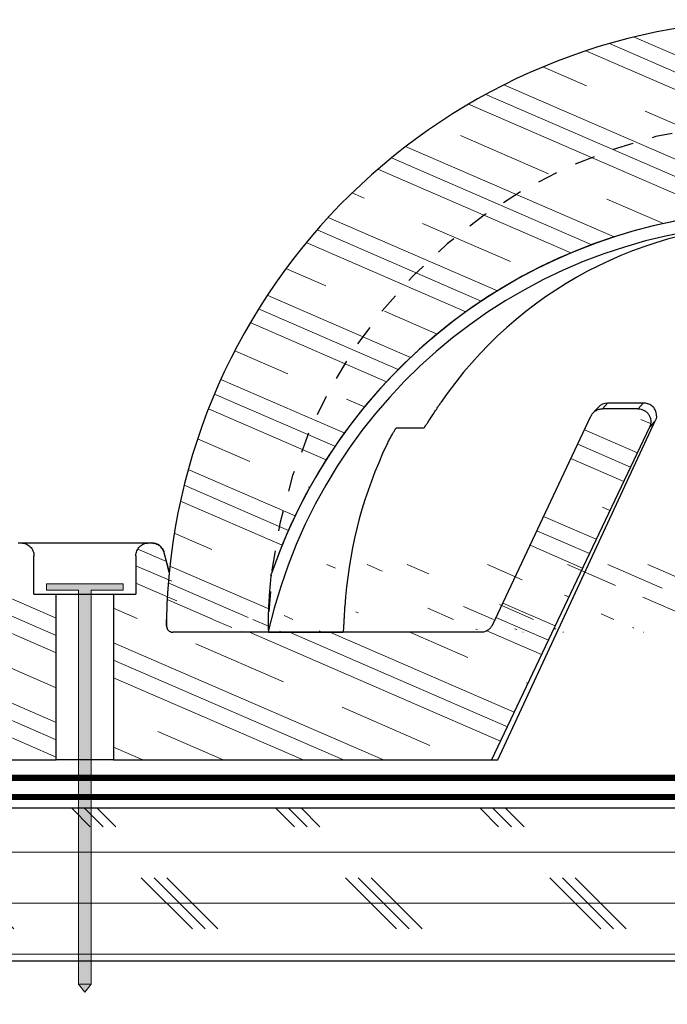
# Model space of a CAD drawing. Units: inches. Extents: x 25.2 to 51.4, y 23.5 to 37.3.
# Drawn here: x 32.1 to 35.3, y 32.5 to 37.3 of the extents above; entities that cross this region are included whole.
import ezdxf

# ---------------------------------------------------------------- set-up
doc = ezdxf.new("R2010")
doc.units = ezdxf.units.IN
doc.header["$LTSCALE"] = 0.375
doc.header["$MEASUREMENT"] = 0
doc.linetypes.add('HIDDEN', pattern=[0.375, 0.25, -0.125])
for name, color, linetype, lineweight in [('CLAY TILE', 2, 'Continuous', 25), ('CLAY TILE HATCH', 8, 'Continuous', 5), ('DIMS', 7, 'Continuous', 13), ('FASTENER', 42, 'Continuous', 13), ('ROOF STRUCTURE HATCH', 8, 'Continuous', 9), ('WP UNDERLAYMENT', 5, 'Continuous', 13)]:
    doc.layers.add(name, color=color, linetype=linetype, lineweight=lineweight)
doc.layers.add('ROOF STRUCTURE', color=1, linetype='Continuous')
pattern_1 = [(336.5655049250061, (28.83837520121888, 18.8588554078482), (0.1864220415069943, 0.4300853228608998), []), (336.5655049250061, (28.86944554147004, 18.93053629499168), (0.1864220415069943, 0.4300853228608998), []), (336.5655049250061, (28.90051588172122, 19.00221718213517), (0.1864220415069943, 0.4300853228608998), []), (336.5655049250061, (28.96265656222354, 19.14557895642213), (0.1864220415069943, 0.4300853228608998), [0.46875, -0.3125])]

# ---------------------------------------------------------------- blocks, each defined once
blk = doc.blocks.new('FASTENER')
at = {"layer": 'FASTENER'}
h = blk.add_hatch(color=256, dxfattribs=at)
h.dxf.hatch_style = 1
edge = h.paths.add_edge_path()
edge.add_line((-0.03124995824119026, -1.960987040352556), (-0.0312500428973479, -0.03124998057418793))
edge.add_line((-0.0312500428973479, -0.03124998057418793), (-0.1875000062035994, -0.03124999403426898))
edge.add_line((-0.1875000062035994, -0.03124999403426898), (-0.1874999822495624, -2.101046447933186e-09))
edge.add_line((-0.1874999822495624, -2.101046447933186e-09), (0.1874999822495695, 2.101046447933186e-09))
edge.add_line((0.1874999822495695, 2.101046447933186e-09), (0.1875000123154891, -0.03124977011118091))
edge.add_line((0.1875000123154891, -0.03124977011118091), (0.03125000043525006, -0.03124978357126551))
edge.add_line((0.03125000043525006, -0.03124978357126551), (0.03125000043525006, -1.960987034240496))
edge.add_line((0.03125000043525006, -1.960987034240496), (7.105427357601002e-15, -2.000000002101046))
edge.add_line((7.105427357601002e-15, -2.000000002101046), (-0.03125000043523585, -1.960987034240496))
blk.add_line((0.03125000043525006, -1.960987034240496), (-0.03124995824119026, -1.960987040352556), dxfattribs=at)
blk.add_lwpolyline([(-0.03124995824119026, -1.960987040352556), (-0.0312500428973479, -0.03124998057418793), (-0.1875000062035994, -0.03124999403426898), (-0.1874999822495624, -2.101046447933186e-09), (0.1874999822495695, 2.101046447933186e-09), (0.1875000123154891, -0.03124977011118091), (0.03125000043525006, -0.03124978357126551), (0.03125000043525006, -1.960987034240496), (7.105427357601002e-15, -2.000000002101046), (-0.03125000043523585, -1.960987034240496)], dxfattribs=at)

msp = doc.modelspace()

# ---------------------------------------------------------------- hatches: boundary and pattern name
at = {"layer": 'CLAY TILE HATCH'}
h = msp.add_hatch(dxfattribs=at)
h.set_pattern_fill('CLAY', color=256, scale=2.5, angle=-23.4344950749939, style=0)
h.set_pattern_definition([(336.5655049250061, (24.87380320073039, 19.02982190625296), (0.1864220415069943, 0.4300853228608998), []), (336.5655049250061, (24.90487354098155, 19.10150279339645), (0.1864220415069943, 0.4300853228608998), []), (336.5655049250061, (24.93594388123273, 19.17318368053994), (0.1864220415069943, 0.4300853228608998), []), (336.5655049250061, (24.99808456173506, 19.3165454548269), (0.1864220415069943, 0.4300853228608998), [0.46875, -0.3125])])
edge = h.paths.add_edge_path()
edge.add_line((32.84245186635832, 34.32885413380308), (32.8432604152453, 34.32857771200058))
edge.add_arc((32.85299361467612, 34.35828482448608), 0.03127001581421895, 179.3964419936578, 202.1257239164606)
edge.add_spline(control_points=[(32.82088787776776, 34.38238955085043), (32.82089350719372, 34.38319806396179), (32.82091119023488, 34.38573774930664), (32.82096320838284, 34.38838703512484), (32.82099866646568, 34.39019291633622)], knot_values=[0, 0, 0, 0, 0.3183516859622197, 1, 1, 1, 1], degree=3, periodic=0)
edge.add_spline(control_points=[(32.82172533381147, 34.35861421906827), (32.82168046502161, 34.35865167757181), (32.82159015405377, 34.35872707326932), (32.82144067992013, 34.359432887129), (32.8212804653478, 34.36085398556557), (32.82112519537014, 34.36328786847464), (32.82099877169887, 34.36650235456327), (32.82091062084837, 34.37036457096728), (32.82086042283564, 34.37466883855274), (32.82086426221605, 34.37781105484689), (32.82086612357082, 34.37933442023999)], knot_values=[0, 0, 0, 0, 0.09060109864854092, 0.1823600086060038, 0.3182680780325697, 0.4581723854916308, 0.594415840179584, 0.7346193513838389, 0.8713418624759686, 1, 1, 1, 1], degree=3, periodic=0)
edge.add_arc((35.81905998349762, 33.76453525009136), 2.625000000000003, 19.91591736037404, 160.084082639626)
edge.add_arc((38.78515819113565, 34.35827354743167), 0.03123829971347759, 270.0223335413102, 360.6248558366532)
edge.add_spline(control_points=[(38.81712130052955, 34.39019291633622), (38.81729607357238, 34.38189653158771), (38.81729669896475, 34.37374514377921), (38.81707771198396, 34.36499179075648), (38.81696968213367, 34.36263360287631), (38.81670839368942, 34.35944346201715), (38.81655727176602, 34.35861420103218), (38.81639463318376, 34.35861421906827)], knot_values=[0, 0, 0, 0, 0.4999999999999998, 0.4999999999999998, 0.7499999999999999, 0.7499999999999999, 1, 1, 1, 1], degree=3, periodic=0)
edge.add_line((33.32151096388978, 34.32703525009136), (32.85294959936343, 34.32703525009136))
edge.add_line((38.78517036763182, 34.32703525009136), (38.31660900310547, 34.32703525009136))
edge.add_line((32.8432604152453, 34.32857771200058), (32.84681741431763, 34.32764375909383))
edge.add_line((32.84681741431763, 34.32764375909384), (32.85294959936343, 34.32703525009136))
edge.add_arc((35.81905998349762, 34.32703525009136), 2.998726488276113, 1.206824069947134, 178.7931759300529)
edge.add_spline(control_points=[(33.32151096388978, 34.32703525009136), (33.32140953515483, 34.33737798659819), (33.32128632371109, 34.33798395874876), (33.32107799286037, 34.3408276952848), (33.32099545498428, 34.34289657757702), (33.32079440437688, 34.34979434576596), (33.32072214529131, 34.35524303780038), (33.32061944134384, 34.37195013810123), (33.32070302679352, 34.38370390744755), (33.32109705981489, 34.40758825165847), (33.32141259205481, 34.41974811008369), (33.32225203832357, 34.44401436392771), (33.32277724614018, 34.45617819665452), (33.3246571227875, 34.49272755940486), (33.32631550279513, 34.51716974623372), (33.33042473700624, 34.56613857465364), (33.3328761986256, 34.59066689567803), (33.35105196786263, 34.65871724206026)], knot_values=[0, 0, 0, 0, 0.03124999999999993, 0.03124999999999993, 0.06249999999999986, 0.06249999999999986, 0.1249999999999999, 0.1249999999999999, 0.2499999999999999, 0.2499999999999999, 0.375, 0.375, 0.5, 0.5, 0.75, 0.75, 1, 1, 1, 1], degree=3, periodic=0)
edge.add_spline(control_points=[(38.2870679991326, 34.65871724206026), (38.30524203102533, 34.5906818661431), (38.30769661060447, 34.5661312405542), (38.31181504640172, 34.51703449558795), (38.31348234255751, 34.49242268211586), (38.31535980215911, 34.45580818577081), (38.31588189777099, 34.4436584897711), (38.31671364501949, 34.41951774282533), (38.31702384048526, 34.40752350668837), (38.31731744152439, 34.38973910338835), (38.31738662709606, 34.38384588392915), (38.31746100835451, 34.37217040976208), (38.31746636296276, 34.36634990229518), (38.31739709464802, 34.35516808339436), (38.31732460532712, 34.34974708231603), (38.31712363208334, 34.34287367194219), (38.31703931926944, 34.34078247424404), (38.31683339773723, 34.33798971632869), (38.31660900310547, 34.32703525009136), (38.31660900310547, 34.32703525009136)], knot_values=[0, 0, 0, 0, 0.2499999999999999, 0.2499999999999999, 0.4999999999999999, 0.4999999999999999, 0.625, 0.625, 0.75, 0.75, 0.8125, 0.8125, 0.875, 0.875, 0.9375, 0.9375, 0.96875, 0.96875, 1, 1, 1, 1], degree=3, periodic=0)
edge.add_spline(control_points=[(38.78517375535404, 34.32703595465621), (38.7851750398253, 34.32703572000665), (38.78904828153125, 34.32632814913964), (38.79621640405321, 34.32865136952179), (38.80455490683767, 34.3332272885258), (38.81006409586493, 34.33892352959343), (38.8134739445986, 34.34450465576565), (38.81532552450201, 34.34944193561273), (38.8161711022764, 34.35319951907621), (38.81660969309945, 34.35627056773446), (38.81701089042613, 34.36094290003191), (38.81726203253399, 34.36872600464072), (38.81733047430836, 34.38020254743596), (38.81717607492894, 34.38733602505316), (38.81711426625284, 34.3901916764763)], knot_values=[0, 0, 0, 0, 4.290179120239499e-05, 0.1293676342935758, 0.2300320925284016, 0.3142685896272483, 0.3859225552770346, 0.4453232044731985, 0.4905197299780961, 0.5304761122041227, 0.5950764898213826, 0.767846854092105, 0.9070651795557909, 1, 1, 1, 1], degree=3, periodic=0)
edge.add_spline(control_points=[(32.8209872634187, 34.39019505708534), (32.82096544280154, 34.3893206777694), (32.82083732527543, 34.38418684887685), (32.82079087550343, 34.37477802456439), (32.82101833738194, 34.36338820155277), (32.82123540162848, 34.35790942974032), (32.82214918081988, 34.35197959183483), (32.82362506022533, 34.34679288770923), (32.82707886495028, 34.33999406427325), (32.83355047109946, 34.33277946578781), (32.84008793312229, 34.32999998362592), (32.8432576465424, 34.32865234108839)], knot_values=[0, 0, 0, 0, 0.03219467161652083, 0.1890277278055675, 0.3504570915247638, 0.5331364100363605, 0.5919306005440734, 0.6541240202845595, 0.7408761756956646, 0.8743628245182079, 1, 1, 1, 1], degree=3, periodic=0)
h = msp.add_hatch(dxfattribs=at)
h.set_pattern_fill('CLAY', color=256, scale=2.5, angle=-23.4344950749939, style=0)
h.set_pattern_definition(pattern_1)
edge = h.paths.add_edge_path(flags=0)
edge.add_line((32.74855118286972, 34.76453525009136), (32.73399843491029, 34.76453525009136))
edge.add_spline(control_points=[(32.73399843491029, 34.76453525009136), (32.73319481607163, 34.76453525009136), (32.73239104827702, 34.76451976889179), (32.73158802544745, 34.76448882421528), (32.72458911683324, 34.76421911960045), (32.71754029998276, 34.76273777306406), (32.71102490121561, 34.76016735650749), (32.70451546248239, 34.75759929126826), (32.69835916443461, 34.75387344020537), (32.69306526822753, 34.74929715190117), (32.68777542128808, 34.74472436397087), (32.68320107825485, 34.73917648673108), (32.67972140467572, 34.73311144411943), (32.67624162617513, 34.72704621863055), (32.67376081576057, 34.7202965210828), (32.67248547152683, 34.71342125267134), (32.67179033443838, 34.7096738298663), (32.6714383399635, 34.70584660067236), (32.6714383399635, 34.70203525009136)], knot_values=[0.007804397493533707, 0.007804397493533707, 0.007804397493533707, 0.007804397493533707, 0.007865485318582157, 0.007865485318582157, 0.007865485318582157, 0.008403902822528142, 0.008403902822528142, 0.008403902822528142, 0.008941816981203497, 0.008941816981203497, 0.008941816981203497, 0.009479317301325734, 0.009479317301325734, 0.009479317301325734, 0.0100168454312986, 0.0100168454312986, 0.0100168454312986, 0.01030724422591998, 0.01030724422591998, 0.01030724422591998, 0.01030724422591998], weights=[1, 1, 1, 1, 1, 1, 1, 1, 1, 1, 1, 1, 1, 1, 1, 1, 1, 1, 1], degree=3, periodic=0)
edge.add_line((32.6714383399635, 34.70203525009136), (32.6714383399635, 34.51453525009136))
edge.add_line((32.6714383399635, 34.51453525009136), (32.56182914444838, 34.51453525009136))
edge.add_line((32.56182914444838, 34.51453525009136), (32.56182914444838, 33.70203525009136))
edge.add_line((32.56182914444838, 33.70203525009136), (34.41348846207096, 33.70203525009136))
edge.add_line((34.41348846207097, 33.70203525009136), (35.18701036369599, 35.33216240371641))
edge.add_spline(control_points=[(35.18701036369599, 35.33216240371641), (35.18993029194135, 35.3383158872951), (35.19185868129112, 35.34503822280476), (35.19264328075377, 35.3518040002763), (35.19344842381975, 35.35874692985567), (35.19306904301222, 35.36592412138332), (35.19153447169437, 35.37274303752675), (35.19000120632069, 35.37955615066598), (35.1872723875851, 35.38619888815019), (35.18357218442364, 35.39212154886292), (35.17987099053455, 35.39804579536522), (35.17509578860285, 35.40341273475596), (35.16964191025389, 35.407777450529), (35.16418313507162, 35.41214608521699), (35.15789373940106, 35.41563128637858), (35.15129592163372, 35.41794472456374), (35.14469837473787, 35.42025806777136), (35.13761050606357, 35.4214637286647), (35.13061914125838, 35.4214637286647)], knot_values=[0, 0, 0, 0, 0.000519007262648746, 0.000519007262648746, 0.000519007262648746, 0.001052007328713413, 0.001052007328713413, 0.001052007328713413, 0.001584557444087295, 0.001584557444087295, 0.001584557444087295, 0.002117263474253285, 0.002117263474253285, 0.002117263474253285, 0.002650459239606385, 0.002650459239606385, 0.002650459239606385, 0.003183619421292533, 0.003183619421292533, 0.003183619421292533, 0.003183619421292533], weights=[1, 1, 1, 1, 1, 1, 1, 1, 1, 1, 1, 1, 1, 1, 1, 1, 1, 1, 1], degree=3, periodic=0)
edge.add_line((35.13061914125838, 35.4214637286647), (34.95658983495318, 35.4214637286647))
edge.add_spline(control_points=[(34.95658983495315, 35.4214637286647), (34.95414513388289, 35.4214637286647), (34.95169624569286, 35.4213198817166), (34.9492683466522, 35.42103375312442), (34.94229896830004, 35.42021240990424), (34.93537549658556, 35.41817403874444), (34.92907211855993, 35.41508951856019), (34.92276792420188, 35.41200459890857), (34.91690971934423, 35.40778816373872), (34.91198229863022, 35.40279015204722), (34.90705487321269, 35.39779213558479), (34.90292221153963, 35.39187460253618), (34.89992693356041, 35.38552731968197)], knot_values=[0, 0, 0, 0, 0.000186286221553451, 0.000186286221553451, 0.000186286221553451, 0.0007278174111615686, 0.0007278174111615686, 0.0007278174111615686, 0.001269408297889271, 0.001269408297889271, 0.001269408297889271, 0.001810998050458639, 0.001810998050458639, 0.001810998050458639, 0.001810998050458639], weights=[1, 1, 1, 1, 1, 1, 1, 1, 1, 1, 1, 1, 1], degree=3, periodic=0)
edge.add_line((34.89992693356041, 35.38552731968197), (34.41733672424104, 34.36287213292856))
edge.add_spline(control_points=[(34.41733672424104, 34.36287213292856), (34.41435103660878, 34.35654517294427), (34.41023146214113, 34.35064663197689), (34.40531961886705, 34.34566481012828), (34.40040784001911, 34.34068305362368), (34.39456841580375, 34.33648057347825), (34.38828487952912, 34.33340475794289), (34.38199932040733, 34.33032795221595), (34.37509608546289, 34.32829368430455), (34.36814651155952, 34.32747002811634), (34.36570513949576, 34.32718067926761), (34.36324241992193, 34.32703525009136), (34.36078396099204, 34.32703525009136)], knot_values=[6.938893903907228e-18, 6.938893903907228e-18, 6.938893903907228e-18, 6.938893903907228e-18, 0.0005330992151902936, 0.0005330992151902936, 0.0005330992151902936, 0.00106618661561912, 0.00106618661561912, 0.00106618661561912, 0.001599446958313976, 0.001599446958313976, 0.001599446958313976, 0.001784445243316518, 0.001784445243316518, 0.001784445243316518, 0.001784445243316518], weights=[1, 1, 1, 1, 1, 1, 1, 1, 1, 1, 1, 1, 1], degree=3, periodic=0)
edge.add_line((34.36078396099204, 34.32703525009136), (32.96178538830972, 34.32703525009136))
edge.add_spline(control_points=[(32.96178538830974, 34.32703525009136), (32.95748863553513, 34.32703525009136), (32.95316924330731, 34.32748282693058), (32.94896377992988, 34.32836382760429), (32.94211364859719, 34.32979885860505), (32.93541678280192, 34.33243635234228), (32.9294278686648, 34.33605802608608), (32.92343922860434, 34.33967953408759), (32.91799326256516, 34.34438507433066), (32.91354136680509, 34.34978505156396), (32.91075386503779, 34.35316618330928), (32.90831057495252, 34.35686224496507), (32.90629197593178, 34.36075165057203), (32.90421532936182, 34.36475290130576), (32.90256466823601, 34.36900471791611), (32.90139754553084, 34.37335905977245)], knot_values=[0.008202378385454167, 0.008202378385454167, 0.008202378385454167, 0.008202378385454167, 0.008529092195972554, 0.008529092195972554, 0.008529092195972554, 0.009062407714942346, 0.009062407714942346, 0.009062407714942346, 0.009595700442902172, 0.009595700442902172, 0.009595700442902172, 0.009926708860961355, 0.009926708860961355, 0.009926708860961355, 0.0102695985803883, 0.0102695985803883, 0.0102695985803883, 0.0102695985803883], weights=[1, 1, 1, 1, 1, 1, 1, 1, 1, 1, 1, 1, 1, 1, 1, 1], degree=3, periodic=0)
edge.add_spline(control_points=[(32.90139754553084, 34.37335905977245), (32.89153399871135, 34.41015832224771), (32.8816702677275, 34.44695753536091), (32.87180631370032, 34.48375668868722), (32.85085782264657, 34.56190858721779), (32.82990834836107, 34.64006022221048), (32.80895731938278, 34.71821144041027)], knot_values=[0.01526625133666646, 0.01526625133666646, 0.01526625133666646, 0.01526625133666646, 0.01816933660746721, 0.01816933660746721, 0.01816933660746721, 0.02433474002054919, 0.02433474002054919, 0.02433474002054919, 0.02433474002054919], weights=[1, 1, 1, 1, 1, 1, 1], degree=3, periodic=0)
edge.add_spline(control_points=[(32.80895731938278, 34.71821144041027), (32.80845422911911, 34.7200880602656), (32.80786286048621, 34.72194319886971), (32.80718707353115, 34.72376476794228), (32.80475308767117, 34.73032552400964), (32.80115196248539, 34.73655627022906), (32.7966826035412, 34.74194075144547), (32.79221067341022, 34.74732833031123), (32.78674603033397, 34.7520174728392), (32.78074214450602, 34.75561990536403), (32.77473559805733, 34.75922393430605), (32.76802348044657, 34.76183986053078), (32.76116235516754, 34.76325144997557), (32.75702359039065, 34.76410294829924), (32.75277663234564, 34.76453525009136), (32.74855118286972, 34.76453525009136)], knot_values=[0.006101116628098298, 0.006101116628098298, 0.006101116628098298, 0.006101116628098298, 0.006249359542553897, 0.006249359542553897, 0.006249359542553897, 0.006787294421731423, 0.006787294421731423, 0.006787294421731423, 0.007325542559308791, 0.007325542559308791, 0.007325542559308791, 0.007864030075257345, 0.007864030075257345, 0.007864030075257345, 0.00818811974026344, 0.00818811974026344, 0.00818811974026344, 0.00818811974026344], weights=[1, 1, 1, 1, 1, 1, 1, 1, 1, 1, 1, 1, 1, 1, 1, 1], degree=3, periodic=0)
h = msp.add_hatch(dxfattribs=at)
h.set_pattern_fill('CLAY', color=256, scale=2.5, angle=-23.4344950749939, style=0)
h.set_pattern_definition(pattern_1)
edge = h.paths.add_edge_path(flags=0)
edge.add_line((27.46608119710636, 34.51453525009136), (27.35647200159126, 34.51453525009136))
edge.add_line((27.35647200159124, 34.51453525009136), (27.35647200159124, 33.70203525009136))
edge.add_line((27.35647200159124, 33.70203525009136), (32.28164796540399, 33.70203525009136))
edge.add_line((32.28164796540401, 33.70203525009136), (32.28164796540401, 34.51453525009136))
edge.add_line((32.28164796540401, 34.51453525009136), (32.1720387698889, 34.51453525009136))
edge.add_line((32.17203876988889, 34.51453525009136), (32.17203876988889, 34.70203525009136))
edge.add_spline(control_points=[(32.17203876988889, 34.70203525009136), (32.17203876988889, 34.70383348629832), (32.17196092332975, 34.70563339877141), (32.17180566822063, 34.70742492027759), (32.17120165781283, 34.71439472398765), (32.16938430089414, 34.72135633487827), (32.16650515138622, 34.72773234385258), (32.16362311642789, 34.73411474278946), (32.15959757754989, 34.74008683836988), (32.15476361379204, 34.74515378380853), (32.14992726767846, 34.75022322642489), (32.14414813961264, 34.75452680081762), (32.13790584516856, 34.75770850668782), (32.13166394622074, 34.76089001097303), (32.1247866812021, 34.76303766413677), (32.11784356626748, 34.76397384093433), (32.1150740585811, 34.76434726825924), (32.11227324481811, 34.76453525009136), (32.10947867494211, 34.76453525009136)], knot_values=[0.007187688355971531, 0.007187688355971531, 0.007187688355971531, 0.007187688355971531, 0.00732483083064512, 0.00732483083064512, 0.00732483083064512, 0.007862618090649672, 0.007862618090649672, 0.007862618090649672, 0.008400949716339473, 0.008400949716339473, 0.008400949716339473, 0.008939543650623997, 0.008939543650623997, 0.008939543650623997, 0.009478097117054935, 0.009478097117054935, 0.009478097117054935, 0.009691809393715363, 0.009691809393715363, 0.009691809393715363, 0.009691809393715363], weights=[1, 1, 1, 1, 1, 1, 1, 1, 1, 1, 1, 1, 1, 1, 1, 1, 1, 1, 1], degree=3, periodic=0)
edge.add_line((32.10947867494211, 34.76453525009136), (32.09492592698267, 34.76453525009136))
edge.add_spline(control_points=[(32.09492592698267, 34.76453525009136), (32.09361814261695, 34.76453525009136), (32.0923097162877, 34.76449422023096), (32.09100450152297, 34.76441227900101), (32.08401910491199, 34.76397373662053), (32.07701308634574, 34.76232411344206), (32.07056609895191, 34.7595993311065), (32.0641216952892, 34.7568756407701), (32.05805834762175, 34.75300256582381), (32.05287811045338, 34.74830001646247), (32.04769779127639, 34.74359739265481), (32.04325782450073, 34.73793554983104), (32.03992642360409, 34.73178314009844), (32.03784503739625, 34.72793924944712), (32.03616008197719, 34.72385355015541), (32.03492685144553, 34.71965988751504), (32.03478536057222, 34.71917874066193), (32.03464965387464, 34.71869585496158), (32.0345197904696, 34.71821144041027)], knot_values=[0.008303142708627198, 0.008303142708627198, 0.008303142708627198, 0.008303142708627198, 0.008402727422595145, 0.008402727422595145, 0.008402727422595145, 0.00894075300955631, 0.00894075300955631, 0.00894075300955631, 0.009478562544459281, 0.009478562544459281, 0.009478562544459281, 0.01001638659736256, 0.01001638659736256, 0.01001638659736256, 0.01034947442946019, 0.01034947442946019, 0.01034947442946019, 0.01038755438296293, 0.01038755438296293, 0.01038755438296293, 0.01038755438296293], weights=[1, 1, 1, 1, 1, 1, 1, 1, 1, 1, 1, 1, 1, 1, 1, 1, 1, 1, 1], degree=3, periodic=0)
edge.add_spline(control_points=[(32.0345197904696, 34.71821144041027), (32.01356876149131, 34.64006022221048), (31.99261928720581, 34.56190858721779), (31.97167079615207, 34.48375668868722), (31.9618068421249, 34.44695753536091), (31.95194311114103, 34.41015832224771), (31.94207956432155, 34.37335905977245)], knot_values=[0.01200393323223011, 0.01200393323223011, 0.01200393323223011, 0.01200393323223011, 0.01816933663889446, 0.01816933663889446, 0.01816933663889446, 0.02107242190467379, 0.02107242190467379, 0.02107242190467379, 0.02107242190467379], weights=[1, 1, 1, 1, 1, 1, 1], degree=3, periodic=0)
edge.add_spline(control_points=[(31.94207956432155, 34.37335905977245), (31.94128903925454, 34.37040974144244), (31.9402790481448, 34.36751079133194), (31.93906582481793, 34.36470873893192), (31.93628712904726, 34.35829108195097), (31.93236225993192, 34.35226468103123), (31.92761636490684, 34.34712814993308), (31.92286931177918, 34.34199036540858), (31.91716997714501, 34.33760121674987), (31.91099022833066, 34.33432371040989), (31.90480862325504, 34.33104521957874), (31.89797586805641, 34.32878863202893), (31.89105760120609, 34.32774062094668), (31.88796211544641, 34.32727170243699), (31.884822522823, 34.32703525009136), (31.88169172154265, 34.32703525009136)], knot_values=[0.006698338398269934, 0.006698338398269934, 0.006698338398269934, 0.006698338398269934, 0.006929952851203387, 0.006929952851203387, 0.006929952851203387, 0.007462845656742011, 0.007462845656742011, 0.007462845656742011, 0.00799586913315401, 0.00799586913315401, 0.00799586913315401, 0.008529055302137885, 0.008529055302137885, 0.008529055302137885, 0.008766581374119285, 0.008766581374119285, 0.008766581374119285, 0.008766581374119285], weights=[1, 1, 1, 1, 1, 1, 1, 1, 1, 1, 1, 1, 1, 1, 1, 1], degree=3, periodic=0)
edge.add_line((31.88169172154265, 34.32703525009136), (27.75642824545258, 34.32703525009136))
edge.add_spline(control_points=[(27.75642824545258, 34.32703525009136), (27.75213149267799, 34.32703525009136), (27.74781210045018, 34.32748282693058), (27.74360663707274, 34.32836382760429), (27.73675650574005, 34.32979885860505), (27.73005963994478, 34.33243635234228), (27.72407072580765, 34.33605802608608), (27.7180820857472, 34.33967953408759), (27.71263611970802, 34.34438507433066), (27.70818422394795, 34.34978505156396), (27.70539672218065, 34.35316618330928), (27.70295343209538, 34.35686224496507), (27.70093483307464, 34.36075165057203), (27.69885818650468, 34.36475290130576), (27.69720752537887, 34.36900471791611), (27.6960404026737, 34.37335905977245)], knot_values=[0.008202378385454167, 0.008202378385454167, 0.008202378385454167, 0.008202378385454167, 0.00852909219597254, 0.00852909219597254, 0.00852909219597254, 0.009062407714942345, 0.009062407714942345, 0.009062407714942345, 0.009595700442902167, 0.009595700442902167, 0.009595700442902167, 0.009926708860961357, 0.009926708860961357, 0.009926708860961357, 0.01026959858038828, 0.01026959858038828, 0.01026959858038828, 0.01026959858038828], weights=[1, 1, 1, 1, 1, 1, 1, 1, 1, 1, 1, 1, 1, 1, 1, 1], degree=3, periodic=0)
edge.add_spline(control_points=[(27.6960404026737, 34.37335905977245), (27.6861768558542, 34.41015832224771), (27.67631312487035, 34.44695753536091), (27.66644917084318, 34.48375668868722), (27.64550067978944, 34.56190858721779), (27.62455120550393, 34.64006022221048), (27.60360017652565, 34.71821144041027)], knot_values=[0.01526625133666644, 0.01526625133666644, 0.01526625133666644, 0.01526625133666644, 0.01816933660746723, 0.01816933660746723, 0.01816933660746723, 0.02433474002054921, 0.02433474002054921, 0.02433474002054921, 0.02433474002054921], weights=[1, 1, 1, 1, 1, 1, 1], degree=3, periodic=0)
edge.add_spline(control_points=[(27.60360017652565, 34.71821144041027), (27.60309708626197, 34.7200880602656), (27.60250571762907, 34.72194319886971), (27.60182993067401, 34.72376476794228), (27.59939594481403, 34.73032552400964), (27.59579481962825, 34.73655627022906), (27.59132546068406, 34.74194075144547), (27.58685353055309, 34.74732833031123), (27.58138888747683, 34.7520174728392), (27.57538500164887, 34.75561990536403), (27.56937845520018, 34.75922393430605), (27.56266633758943, 34.76183986053078), (27.55580521231039, 34.76325144997557), (27.55166644753351, 34.76410294829924), (27.5474194894885, 34.76453525009136), (27.54319404001258, 34.76453525009136)], knot_values=[0.00610111662809829, 0.00610111662809829, 0.00610111662809829, 0.00610111662809829, 0.006249359542553897, 0.006249359542553897, 0.006249359542553897, 0.006787294421731418, 0.006787294421731418, 0.006787294421731418, 0.007325542559308776, 0.007325542559308776, 0.007325542559308776, 0.007864030075257336, 0.007864030075257336, 0.007864030075257336, 0.008188119740263415, 0.008188119740263415, 0.008188119740263415, 0.008188119740263415], weights=[1, 1, 1, 1, 1, 1, 1, 1, 1, 1, 1, 1, 1, 1, 1, 1], degree=3, periodic=0)
edge.add_line((27.54319404001258, 34.76453525009136), (27.52864129205314, 34.76453525009136))
edge.add_spline(control_points=[(27.52864129205314, 34.76453525009136), (27.52783767321449, 34.76453525009136), (27.52703390541988, 34.76451976889179), (27.52623088259031, 34.76448882421528), (27.51923197397609, 34.76421911960045), (27.51218315712562, 34.76273777306406), (27.50566775835847, 34.76016735650749), (27.49915831962525, 34.75759929126826), (27.49300202157747, 34.75387344020537), (27.48770812537039, 34.74929715190117), (27.48241827843093, 34.74472436397087), (27.4778439353977, 34.73917648673108), (27.47436426181858, 34.73311144411943), (27.47088448331799, 34.72704621863055), (27.46840367290343, 34.7202965210828), (27.46712832866967, 34.71342125267134), (27.46643319158125, 34.7096738298663), (27.46608119710636, 34.70584660067236), (27.46608119710636, 34.70203525009136)], knot_values=[0.007804397493533703, 0.007804397493533703, 0.007804397493533703, 0.007804397493533703, 0.00786548531858216, 0.00786548531858216, 0.00786548531858216, 0.00840390282252813, 0.00840390282252813, 0.00840390282252813, 0.008941816981203493, 0.008941816981203493, 0.008941816981203493, 0.00947931730132573, 0.00947931730132573, 0.00947931730132573, 0.01001684543129859, 0.01001684543129859, 0.01001684543129859, 0.01030724422591997, 0.01030724422591997, 0.01030724422591997, 0.01030724422591997], weights=[1, 1, 1, 1, 1, 1, 1, 1, 1, 1, 1, 1, 1, 1, 1, 1, 1, 1, 1], degree=3, periodic=0)
edge.add_line((27.46608119710636, 34.70203525009136), (27.46608119710636, 34.51453525009136))
at = {"layer": 'ROOF STRUCTURE HATCH'}
h = msp.add_hatch(dxfattribs=at)
h.set_pattern_fill('CORK', color=256, scale=2, style=0)
h.set_pattern_definition([(0, (-67.17742101935869, 0), (0, 0.25), []), (135, (-67.05242101935869, -0.125), (-0.4999999991609843, -0.4999999991609842), [0.353553392, -0.353553392]), (135, (-66.98992101935869, -0.125), (-0.4999999991609843, -0.4999999991609842), [0.353553392, -0.353553392]), (135, (-66.92742101935869, -0.125), (-0.4999999991609843, -0.4999999991609842), [0.353553392, -0.353553392])])
h.paths.add_polyline_path([(25.39624920613591, 32.71635786672171), (25.39624920613591, 33.46635786672171), (50.88155998349762, 33.46635786672171), (50.88155998349762, 32.71635786672171)])

# ---------------------------------------------------------------- linework, layer by layer
at = {"layer": 'CLAY TILE'}
for p, q in [((34.98148117601852, 35.44918548396436), (34.95658983495316, 35.4214637286647)), ((35.15882042593242, 35.44924504735627), (34.98148117601852, 35.44924504735627)), ((34.98148117601852, 35.44924504735627), (34.98148117601852, 35.44918548396436)), ((35.15608841447597, 35.44918548396436), (34.98148117601852, 35.44918548396436)), ((35.13061914125838, 35.4214637286647), (35.15608841447597, 35.44918548396436)), ((35.13061914125838, 35.4214637286647), (34.95658983495316, 35.4214637286647)), ((34.41733672424104, 34.36287213292856), (34.89992693356041, 35.38552731968197)), ((34.44405998349762, 33.70203525009136), (35.21531946768516, 35.36320952372606)), ((35.18701036369599, 35.33216240371641), (34.41348846207097, 33.70203525009136)), ((32.09492592698267, 34.76453525009136), (32.10947867494211, 34.76453525009136)), ((32.10947867494211, 34.76453525009136), (32.73399843491029, 34.76453525009136)), ((32.73399843491029, 34.76453525009136), (32.74855118286972, 34.76453525009136)), ((32.74855118286972, 34.76453525009136), (32.74878061817751, 34.76453525009136)), ((32.80915098232057, 34.71821144041027), (32.80895731938278, 34.71821144041027)), ((32.83489047790945, 34.62215033511144), (32.80915098232057, 34.71821144041027)), ((32.17203876988889, 34.51453525009136), (32.17203876988889, 34.70203525009136)), ((32.6714383399635, 34.70203525009136), (32.6714383399635, 34.51453525009136)), ((32.17203876988889, 34.51453525009136), (32.28164796540401, 34.51453525009136)), ((32.28164796540401, 33.70203525009136), (32.28164796540401, 34.51453525009136)), ((32.28164796540401, 34.51453525009136), (32.56182914444838, 34.51453525009136)), ((32.56182914444838, 34.51453525009136), (32.56182914444838, 33.70203525009136)), ((32.56182914444838, 34.51453525009136), (32.6714383399635, 34.51453525009136)), ((32.84245186635832, 34.32885413380308), (32.8432604152453, 34.32857771200058)), ((33.32151096388978, 34.32703525009136), (32.85294959936343, 34.32703525009136)), ((34.36078396099204, 34.32703525009136), (32.96178538830974, 34.32703525009136)), ((33.32151096388978, 34.32703525009136), (33.68670704232115, 34.32703525009136)), ((27.35647200159124, 33.70203525009136), (32.28164796540401, 33.70203525009136)), ((32.56182914444838, 33.70203525009136), (32.28164796540401, 33.70203525009136)), ((32.56182914444838, 33.70203525009136), (34.41348846207097, 33.70203525009136)), ((34.41348846207097, 33.70203525009136), (34.44405998349762, 33.70203525009136))]:
    msp.add_line(p, q, dxfattribs=at)
at = {"layer": 'CLAY TILE', "flags": 128}
for points in [[(34.93496963502307, 35.42849663713436), (34.92581270436561, 35.41829353613841), (34.90996226512888, 35.40066648837706)], [(35.21531946768516, 35.36320952372606), (35.21027496392769, 35.3576741780235), (35.19008213055372, 35.33552929388507), (35.18701036369599, 35.33216240371641)], [(32.80895731938278, 34.71821144041027), (32.83484130215449, 34.6216526518371)], [(32.8432604152453, 34.32857771200058), (32.84681741431763, 34.32764375909384), (32.85294959936343, 34.32703525009136)]]:
    msp.add_lwpolyline(points, dxfattribs=at)
at = {"layer": 'CLAY TILE'}
for centre, radius, start, end in [((35.81905998349762, 34.32703525009136), 2.998726488276113, 1.206824069947441, 178.7931759300526), ((35.81905998349762, 33.76453525009136), 2.625000000000002, 18.90948748960457, 161.0905125103954), ((35.81905998349762, 33.76453525009136), 2.625000000000003, 19.91591736037406, 160.084082639626), ((35.81905998349762, 33.76453525009136), 2.562500000000004, 12.93003909509469, 167.0699609049053), ((35.81905998349762, 34.32703525009136), 2.000000000000003, 34.22886632781307, 145.7711336721874), ((34.98148117601852, 35.38674504735627), 0.06249999999999289, 89.99999999999349, 138.085174400577), ((34.98135928906044, 35.38683918149751), 0.06234642161117542, 89.88798695188596, 138.047739536111), ((35.81905998349762, 34.32703525009136), 2.127450980392156, 155.7140833447172, 176.6316029242103), ((32.74878061817751, 34.70203525009136), 0.0625000000000019, 15.00000000000078, 90), ((32.85299361467612, 34.35828482448608), 0.03127001581421895, 179.3964419936576, 202.1257239164607)]:
    msp.add_arc(centre, radius, start, end, dxfattribs=at)
at = {"layer": 'CLAY TILE', "linetype": 'HIDDEN'}
msp.add_arc((35.81905998349762, 34.32703525009136), 2.500000000000004, 92.8659839825987, 178.5674562624332, dxfattribs=at)
at = {"layer": 'CLAY TILE'}
for points, knots in [([(34.08135118385459, 35.32703525009136), (34.08176313559451, 35.32703525009136), (34.08272936156843, 35.32801784784454), (34.08570183893357, 35.33180137168264), (34.0877371530175, 35.33464837347778), (34.09263974134939, 35.34180653315921), (34.09554582721897, 35.34617097405595), (34.10210689425817, 35.35614660866597), (34.10570737193569, 35.36167336074259), (34.11351912081102, 35.37367765211593), (34.11774150388237, 35.3801721533258), (34.12649650268204, 35.39358357421396), (34.13106437407924, 35.40055510065439), (34.14534714792575, 35.42220533752975), (34.15525413904177, 35.43702608657691), (34.16546541408223, 35.45203525009136)], [0, 0, 0, 0, 0.125, 0.125, 0.25, 0.25, 0.375, 0.375, 0.5, 0.5, 0.625, 0.625, 0.75, 0.75, 1, 1, 1, 1]), ([(35.22108127088526, 35.38674504735627), (35.22155572315552, 35.3971882250158), (35.21919318554568, 35.40729416689368), (35.21078887037955, 35.42414736624774), (35.20499868938629, 35.43074950370101), (35.19228291692656, 35.44077027892652), (35.1852847970132, 35.44424887010547), (35.17089274501528, 35.4486093509348), (35.16349882776656, 35.44949622807606), (35.15608841447597, 35.44918548396436)], [0, 0, 0, 0, 0.25, 0.25, 0.5, 0.5, 0.75, 0.75, 1, 1, 1, 1]), ([(34.89992693356041, 35.38552731968197), (34.90246693496401, 35.3909098275729), (34.9056978606809, 35.39580983382933), (34.91350864435299, 35.4046678299776), (34.91804616257596, 35.40854017412524), (34.92796682065664, 35.41484397049373), (34.93344640414543, 35.41732174308504), (34.94471194324271, 35.42060506091782), (34.95063800294362, 35.4214637286647), (34.95658983495315, 35.4214637286647)], [0, 0, 0, 0, 0.25, 0.25, 0.5, 0.5, 0.75, 0.75, 1, 1, 1, 1]), ([(35.13061914125838, 35.4214637286647), (35.13591255351886, 35.4214637286647), (35.14109340017281, 35.42080232155705), (35.15123689986061, 35.4181974566727), (35.15619606882956, 35.41622896648384), (35.16533680666254, 35.41119232263064), (35.16964766899302, 35.40805373081841), (35.17727052538902, 35.40086636753534), (35.18059499225812, 35.39683939850057), (35.18624167722382, 35.38789368169579), (35.18845052716377, 35.38315078678008), (35.19165803652812, 35.37318506016807), (35.19263966107036, 35.36793813362927), (35.19325947176456, 35.35751929056013), (35.19290859240607, 35.35220285034485), (35.1909059856588, 35.34191118276016), (35.18927960005053, 35.33694461323338), (35.18701036369599, 35.33216240371641)], [0, 0, 0, 0, 0.125, 0.125, 0.25, 0.25, 0.375, 0.375, 0.5, 0.5, 0.625, 0.625, 0.75, 0.75, 0.875, 0.875, 1, 1, 1, 1]), ([(33.87987905486523, 35.20203525009136), (33.88710468927208, 35.21804875002167), (33.89444340519348, 35.23349778490135), (33.90549002110018, 35.25568695630646), (33.90907839149816, 35.26271697973255), (33.91604891575264, 35.27606363905456), (33.91944766326432, 35.28241028785631), (33.92591813226802, 35.29419988048592), (33.92891632457304, 35.29951089761909), (33.93439572697464, 35.30895091868575), (33.93690004479404, 35.31311654273674), (33.94117329923108, 35.31992729436048), (33.94291352374945, 35.32253106953844), (33.94555063095704, 35.32608917022672), (33.94644670272083, 35.32703525009136), (33.94683821761672, 35.32703525009136)], [0, 0, 0, 0, 0.2500000000000064, 0.2500000000000064, 0.3750000000000053, 0.3750000000000053, 0.5000000000000042, 0.5000000000000042, 0.6250000000000032, 0.6250000000000032, 0.7500000000000021, 0.7500000000000021, 0.8750000000000011, 0.8750000000000011, 1, 1, 1, 1]), ([(32.10947867494211, 34.76453525009136), (32.11355307041364, 34.76453525009136), (32.11768638802366, 34.76412978527861), (32.12571875401562, 34.76253052268072), (32.12961563257824, 34.76134886566342), (32.13717193849089, 34.75822520712602), (32.14084228398714, 34.75626488412409), (32.14762451331424, 34.75173726066687), (32.15077959177859, 34.74915651293963), (32.15951670165012, 34.74043658417398), (32.16412208573635, 34.73355473419912), (32.16884780149311, 34.72216316351683), (32.17003041873345, 34.71826349371869), (32.17162833093471, 34.71026387245477), (32.17203876988889, 34.70612109955039), (32.17203876988889, 34.70203525009136)], [0, 0, 0, 0, 0.1249999999999996, 0.1249999999999996, 0.2499999999999992, 0.2499999999999992, 0.3749999999999988, 0.3749999999999988, 0.4999999999999984, 0.4999999999999984, 0.7499999999999977, 0.7499999999999977, 0.8749999999999988, 0.8749999999999988, 1, 1, 1, 1]), ([(32.6714383399635, 34.70203525009136), (32.6714383399635, 34.71027192365044), (32.67309171789384, 34.71846815009778), (32.67778030551862, 34.72975304990275), (32.67974245101819, 34.73341554420792), (32.68429749031581, 34.74020973646925), (32.68688330290212, 34.7433526689299), (32.69267073880148, 34.74913084556084), (32.69588673308844, 34.75176310627282), (32.70266598095618, 34.75628259577024), (32.70625979308201, 34.75820498302468), (32.71767345073366, 34.76292759572367), (32.72578939199038, 34.76453525009136), (32.73399843491029, 34.76453525009136)], [0, 0, 0, 0, 0.2500000000000004, 0.2500000000000004, 0.3750000000000006, 0.3750000000000006, 0.5000000000000008, 0.5000000000000008, 0.625000000000001, 0.625000000000001, 0.7500000000000011, 0.7500000000000011, 1, 1, 1, 1]), ([(32.74855118286972, 34.76453525009136), (32.75534231402401, 34.76453525009136), (32.76221559585237, 34.76340211972352), (32.77508346437308, 34.75903797500472), (32.78122276423989, 34.75576005229972), (32.79201147679953, 34.747488167407), (32.79676608358145, 34.74241674484801), (32.80432734757848, 34.73110839314479), (32.80719482713918, 34.72478586289077), (32.80895731938278, 34.71821144041027)], [0, 0, 0, 0, 0.25, 0.25, 0.5, 0.5, 0.75, 0.75, 1, 1, 1, 1]), ([(33.32153469657074, 34.33792315645216), (33.32140953515483, 34.33737798659819), (33.32128632371109, 34.33798395874876), (33.32107799286037, 34.3408276952848), (33.32099545498428, 34.34289657757702), (33.32079440437688, 34.34979434576596), (33.32072214529131, 34.35524303780038), (33.32061944134384, 34.37195013810123), (33.32070302679352, 34.38370390744755), (33.32109705981489, 34.40758825165847), (33.32141259205481, 34.41974811008369), (33.32225203832357, 34.44401436392771), (33.32277724614018, 34.45617819665452), (33.3246571227875, 34.49272755940486), (33.32631550279513, 34.51716974623372), (33.33042473700624, 34.56613857465364), (33.3328761986256, 34.59066689567803), (33.33572674726221, 34.6152296945358)], [0, 0, 0, 0, 0.03124999999999993, 0.03124999999999993, 0.06249999999999986, 0.06249999999999986, 0.1249999999999999, 0.1249999999999999, 0.2499999999999999, 0.2499999999999999, 0.375, 0.375, 0.5, 0.5, 0.75, 0.75, 1, 1, 1, 1]), ([(33.68670704232115, 34.32703525009136), (33.68703077052729, 34.32703525009136), (33.68734865914624, 34.32784497982783), (33.68797850476219, 34.3310177205347), (33.68829381576526, 34.33341907220338), (33.68891535192677, 34.33968950067101), (33.68922058888192, 34.34352668840006), (33.68984283476398, 34.35259157350072), (33.69016201474309, 34.35786828293852), (33.69081242383209, 34.3693946303118), (33.6911466726396, 34.37568322378754), (33.69186103027965, 34.38933433558675), (33.69223654681855, 34.39660619036964), (33.69302600194713, 34.4116328696598), (33.69344517837817, 34.41948751841602), (33.69433525169981, 34.43562940466288), (33.6947990131092, 34.44378820716754), (33.69528441296961, 34.45203525009136)], [0, 0, 0, 0, 0.125, 0.125, 0.2500000000000001, 0.2500000000000001, 0.3750000000000001, 0.3750000000000001, 0.5000000000000001, 0.5000000000000001, 0.6250000000000001, 0.6250000000000001, 0.7500000000000002, 0.7500000000000002, 0.8750000000000001, 0.8750000000000001, 1, 1, 1, 1]), ([(32.8209872634187, 34.39019505708534), (32.82096544280154, 34.3893206777694), (32.82083732527543, 34.38418684887685), (32.82079087550343, 34.37477802456439), (32.82101833738194, 34.36338820155277), (32.82123540162848, 34.35790942974032), (32.82214918081988, 34.35197959183483), (32.82362506022533, 34.34679288770923), (32.82707886495028, 34.33999406427325), (32.83355047109946, 34.33277946578781), (32.84008793312229, 34.32999998362592), (32.8432576465424, 34.32865234108839)], [0, 0, 0, 0, 0.03219467161652083, 0.1890277278055675, 0.3504570915247638, 0.5331364100363605, 0.5919306005440734, 0.6541240202845595, 0.7408761756956646, 0.8743628245182079, 1, 1, 1, 1]), ([(32.82172533381147, 34.35861421906827), (32.82168046502161, 34.35865167757181), (32.82159015405377, 34.35872707326932), (32.82144067992013, 34.359432887129), (32.8212804653478, 34.36085398556557), (32.82112519537014, 34.36328786847464), (32.82099877169887, 34.36650235456327), (32.82091062084837, 34.37036457096728), (32.82086042283564, 34.37466883855274), (32.82086426221605, 34.37781105484689), (32.82086612357082, 34.37933442023999)], [0, 0, 0, 0, 0.09060109864854092, 0.1823600086060038, 0.3182680780325697, 0.4581723854916308, 0.594415840179584, 0.7346193513838389, 0.8713418624759686, 1, 1, 1, 1]), ([(32.82088787776776, 34.38238955085043), (32.82089350719372, 34.38319806396179), (32.82091119023488, 34.38573774930664), (32.82096320838284, 34.38838703512484), (32.82099866646568, 34.39019291633622)], [0, 0, 0, 0, 0.3183516859622197, 1, 1, 1, 1]), ([(33.31984135560609, 34.38953525009136), (33.31973815273383, 34.38540842543841), (33.31966275713884, 34.38134998870255), (33.31956420544343, 34.37336441231213), (33.31954122848857, 34.36939574140581), (33.31954740371751, 34.36182867995211), (33.31957582193189, 34.35823945121972), (33.31967803119207, 34.35144617880371), (33.31975279826327, 34.34823042918381), (33.32002840198717, 34.33958435629487), (33.32028725667988, 34.33492872949587), (33.32086456081549, 34.32869211852363), (33.32118744792938, 34.32703525009136), (33.32151096388978, 34.32703525009136)], [0, 0, 0, 0, 0.125, 0.125, 0.2499999999999999, 0.2499999999999999, 0.3749999999999998, 0.3749999999999998, 0.4999999999999997, 0.4999999999999997, 0.7499999999999998, 0.7499999999999998, 1, 1, 1, 1]), ([(34.41733672424104, 34.36287213292856), (34.41480223594704, 34.35750130784841), (34.41157758808764, 34.35261247060089), (34.40378061943012, 34.34377597259812), (34.39925134785756, 34.33991452737457), (34.38934830895194, 34.33362966172987), (34.38387950509804, 34.3311608157812), (34.3726365202441, 34.32788996713745), (34.36672270234911, 34.32703525009136), (34.36078396099204, 34.32703525009136)], [0, 0, 0, 0, 0.25, 0.25, 0.5, 0.5, 0.75, 0.75, 1, 1, 1, 1])]:
    msp.add_open_spline(points, degree=3, knots=knots, dxfattribs=at)
for points in [[(35.22108127088526, 35.38674504735627), (35.2207076446403, 35.37852115319657), (35.2187861388751, 35.37067620013516), (35.21531946768516, 35.36320952372606)], [(34.08135118385459, 35.32703525009136), (34.03610645397298, 35.32703525009136), (33.9912980253707, 35.32703525009136), (33.94683821761672, 35.32703525009136)]]:
    msp.add_open_spline(points, degree=3, dxfattribs=at)
at = {"layer": 'ROOF STRUCTURE'}
for p, q in [((50.88155998349762, 33.46635786672171), (25.39624920613591, 33.46635786672171)), ((50.88155998349762, 32.71635786672171), (25.39624920613591, 32.71635786672171))]:
    msp.add_line(p, q, dxfattribs=at)
at = {"layer": 'WP UNDERLAYMENT', "const_width": 0.03}
for points in [[(50.94997807677578, 33.61441776732578), (25.39624920613591, 33.61441776732578)], [(25.39624920613591, 33.52066776732578), (50.94997807677578, 33.52066776732578), (50.94997807677576, 32.52066776732578)]]:
    msp.add_lwpolyline(points, dxfattribs=at)

# ---------------------------------------------------------------- block references
at = {"layer": 'DIMS'}
msp.add_blockref('FASTENER', (32.4214383399635, 34.56453526201228), dxfattribs=at)

doc.saveas('drawing.dxf')
